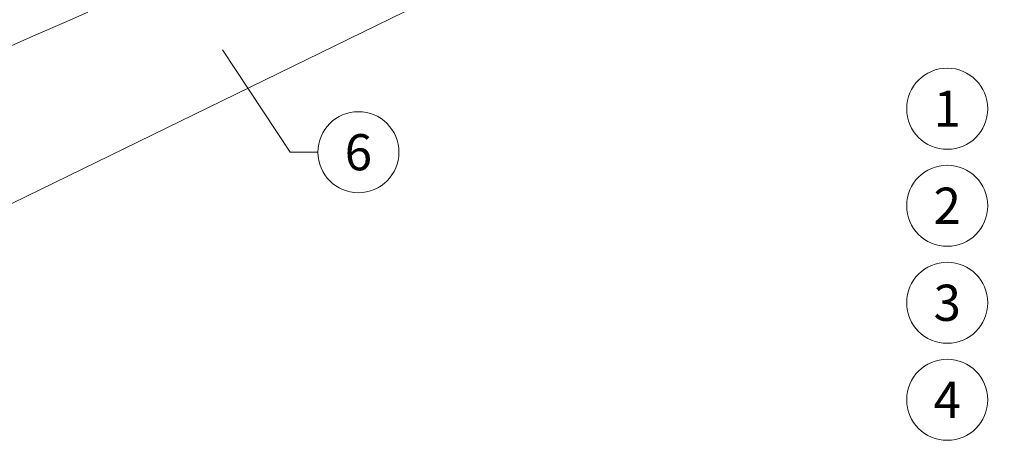
# Model space of a CAD drawing. Units: millimetres. Extents: x -19674 to 49424, y 0 to 4832.
# Drawn here: x 4402 to 5083, y 786 to 1082 of the extents above; entities that cross this region are included whole.
import ezdxf
from ezdxf.enums import TextEntityAlignment as Align

# ---------------------------------------------------------------- set-up
doc = ezdxf.new("R2010")
doc.units = ezdxf.units.MM
doc.linetypes.add('ACAD_ISO02W100', pattern=[15, 12, -3])
for name, color, linetype, lineweight, true_color in [('06_Holz', 7, 'Continuous', 15, 0x8296a0), ('08_Bemassung', 7, 'Continuous', 5, 0x505f69), ('09_Luft', 7, 'Continuous', 5, 0x8296a0)]:
    doc.layers.add(name, color=color, linetype=linetype, lineweight=lineweight, true_color=true_color)
doc.styles.add('PREFA_Standard', font='arial.ttf', dxfattribs={"height": 20})

msp = doc.modelspace()

# ---------------------------------------------------------------- linework, layer by layer
at = {"layer": '06_Holz'}
msp.add_line((5415.321, 1451.992), (4125.939, 823.118), dxfattribs=at)
at = {"layer": '08_Bemassung'}
for p, q in [((4589.03, 990.457), (4542.385, 1061.229)), ((4608.219, 990.457), (4589.03, 990.457))]:
    msp.add_line(p, q, dxfattribs=at)
for centre in [(5043.167, 1020.494), (4636.219, 990.457), (5043.167, 953.494), (5043.167, 886.494), (5043.167, 819.494)]:
    msp.add_circle(centre, 28, dxfattribs=at)
at = {"layer": '09_Luft', "linetype": 'ACAD_ISO02W100', "ltscale": 5, "flags": 128}
msp.add_lwpolyline([(3777.564, 443.5, -0.0040979), (3776.392, 495.21, -0.0105898), (3776.742, 547.122, -0.0429404), (3788.092, 652.305, -0.037628), (3804.913, 712.765, -0.0535187), (3831.625, 767.618, -0.0823352), (3876.42, 817.855, -0.0373606), (3911.55, 842.189, -0.0239788), (3950.484, 862.729, -0.0102774), (3983.388, 877.411, -0.0056386), (4017.041, 891.346, -0.0020639), (4306.274, 1023.535, -0.0053869), (4596.768, 1151.106, -0.015417), (4920.881, 1280.843, 0.0112482), (4969.528, 1300.447, 0.0204972), (5016.926, 1323.148, 0.0864445), (5125.132, 1405.415, 0.0562128), (5141.344, 1427.884, 0.0729374), (5148.184, 1446.139, 0.1281019), (5146.637, 1472.165, 0.1901762), (5106.253, 1520.735, 0.1895706), (5068.731, 1525.208, 0.0346663), (5056.093, 1521.308, 0.0281101), (5030.697, 1509.454, -0.0164532), (5005.164, 1496.84, -0.0434888), (4985.939, 1490.235, -0.3355101), (4923.305, 1516.764, -0.0908608), (4917.511, 1534.821, -0.0533748), (4916.893, 1554.916, -0.0217076), (4920.284, 1583.369)], format="xyb", dxfattribs=at)

# ---------------------------------------------------------------- texts
at = {"layer": '08_Bemassung', "style": 'PREFA_Standard'}
for s, p in [('1', (5043.167, 1020.494)), ('6', (4636.219, 990.457)), ('2', (5043.167, 953.494)), ('3', (5043.167, 886.494)), ('4', (5043.167, 819.494))]:
    msp.add_text(s, height=25, dxfattribs=at).set_placement(p, align=Align.MIDDLE_CENTER)

doc.saveas('drawing.dxf')
